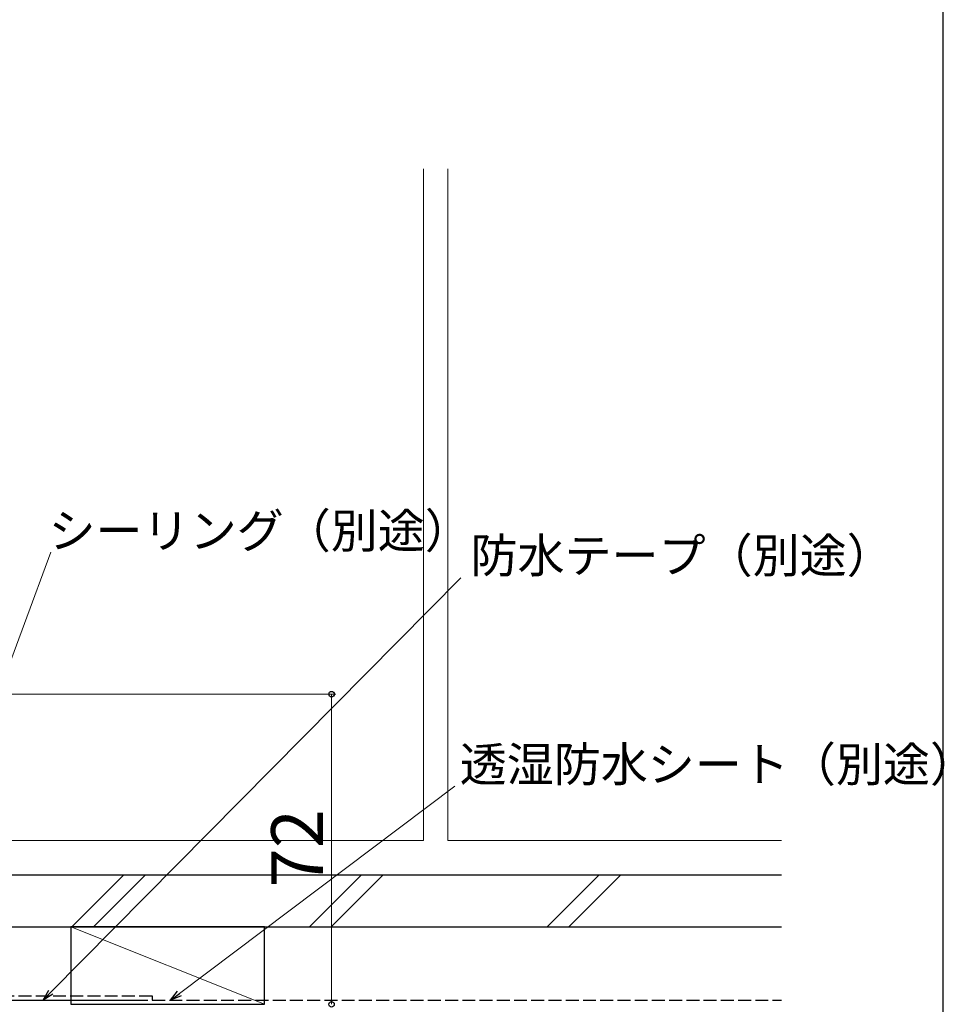
# Model space of a CAD drawing. Extents: x 105 to 1167, y 126 to 1689.
# Drawn here: x 941 to 1155, y 504 to 733 of the extents above; entities that cross this region are included whole.
import ezdxf

# ---------------------------------------------------------------- set-up
doc = ezdxf.new("R2010")
doc.units = 0
doc.linetypes.add('YHIDDEN_1', pattern=[4, 3, -1])
for name, color, linetype, lineweight in [('YKK_12', 2, 'CONTINUOUS', 13), ('YKK_D', 6, 'CONTINUOUS', 13), ('YKK_ZWAK', 7, 'CONTINUOUS', 30), ('YSS_K', 3, 'CONTINUOUS', 13), ('YSS_KE', 3, 'CONTINUOUS', 30)]:
    doc.layers.add(name, color=color, linetype=linetype, lineweight=lineweight)
doc.styles.add('text-b', font='txt')

msp = doc.modelspace()

# ---------------------------------------------------------------- linework, layer by layer
at = {"layer": 'YKK_12', "linetype": 'Continuous'}
for p, q in [((1034.35, 542), (1034.35, 698)), ((1040.05, 698), (1040.05, 542)), ((1034.35, 542), (922, 542)), ((1040.05, 542), (1117.5, 542))]:
    msp.add_line(p, q, dxfattribs=at)
at = {"layer": 'YKK_D'}
for p, q in [((920.98, 536.39), (947.92, 609)), ((947.9, 506.81), (1043.08, 602.99)), ((917.5, 576), (1014.04, 576)), ((1013.04, 504), (1013.04, 576)), ((977.73, 506.53), (1041.62, 554.67))]:
    msp.add_line(p, q, dxfattribs=at)
at = {"layer": 'YKK_D', "linetype": 'ByBlock', "lineweight": -2}
for p, q in [((946.1, 505), (947.41, 507.29)), ((946.1, 505), (947.9, 506.81)), ((948.38, 506.33), (946.1, 505)), ((975.7, 505), (977.32, 507.08)), ((975.7, 505), (977.73, 506.53)), ((978.15, 505.99), (975.7, 505))]:
    msp.add_line(p, q, dxfattribs=at)
for centre, radius in [((1013.04, 576), 0.638), ((1013.04, 504), 0.638), ((1013.04, 504), 0.637)]:
    msp.add_circle(centre, radius, dxfattribs=at)
at = {"layer": 'YKK_ZWAK'}
msp.add_line((1155, 126), (1155, 1656), dxfattribs=at)
at = {"layer": 'YSS_K', "linetype": 'Continuous'}
for p, q in [((952.78, 522), (964.78, 534)), ((957.78, 522), (969.78, 534)), ((1007.93, 522), (1019.93, 534)), ((1012.93, 522), (1024.93, 534)), ((1063.09, 522), (1075.09, 534)), ((1068.09, 522), (1080.09, 534))]:
    msp.add_line(p, q, dxfattribs=at)
at = {"layer": 'YSS_K'}
msp.add_line((952.5, 522), (997.5, 504), dxfattribs=at)
at = {"layer": 'YSS_KE'}
for p, q in [((1117.5, 534), (924.4, 534)), ((924.4, 522), (1117.5, 522)), ((952.5, 522), (952.5, 504)), ((997.5, 522), (952.5, 522)), ((997.5, 504), (997.5, 522)), ((920.4, 505), (970.4, 505)), ((952.5, 504), (997.5, 504))]:
    msp.add_line(p, q, dxfattribs=at)
at = {"layer": 'YSS_KE', "linetype": 'YHIDDEN_1'}
for p, q in [((920.4, 506), (971.4, 506)), ((971.4, 506), (971.4, 505)), ((971.4, 505), (1117.5, 505))]:
    msp.add_line(p, q, dxfattribs=at)

# ---------------------------------------------------------------- texts
at = {"layer": 'YKK_D', "style": 'text-b'}
for s, p in [('シーリング（別途）', (947.37, 609.95)), ('防水テープ（別途）', (1045.29, 604.2)), ('透湿防水シート（別途）', (1042.78, 555.72))]:
    msp.add_text(s, height=8, dxfattribs=at).set_placement(p)
msp.add_text('72', height=12, rotation=90, dxfattribs=at).set_placement((1011.04, 531.14))

doc.saveas('drawing.dxf')
